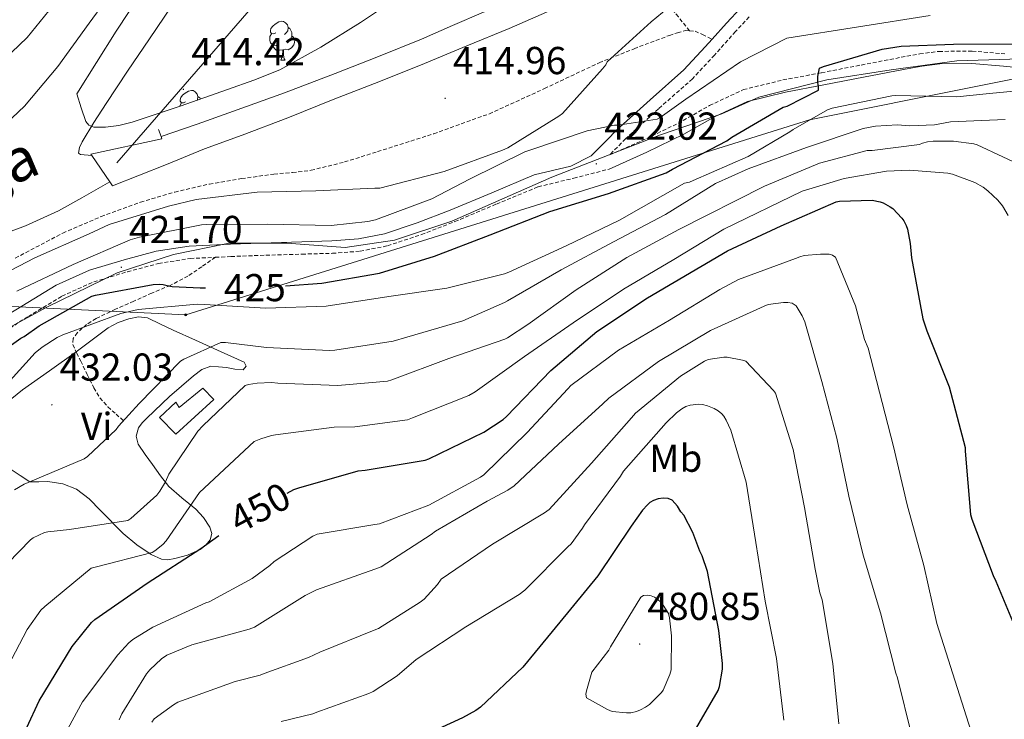
# Model space of a CAD drawing. Units: metres. Extents: x 579359 to 583849, y 4721552 to 4724575.
# Drawn here: x 580514 to 580767, y 4723737 to 4723917 of the extents above; entities that cross this region are included whole.
import ezdxf
from ezdxf.enums import TextEntityAlignment as Align

# ---------------------------------------------------------------- set-up
doc = ezdxf.new("R2010")
doc.units = ezdxf.units.M
doc.header["$MEASUREMENT"] = 0
doc.linetypes.add('TRAZOSX2', pattern=[1.5, 1, -0.5])
for name, color, linetype, lineweight in [('Carátula', 7, 'Continuous', 5), ('Level 11', 142, 'TRAZOSX2', 13), ('Level 13', 5, 'Continuous', 0), ('Level 15', 1, 'Continuous', 0), ('Level 16', 1, 'Continuous', 13), ('Level 21', 19, 'Continuous', 0), ('Level 32', 19, 'Continuous', 0), ('Level 35', 92, 'Continuous', 0), ('Level 36', 19, 'Continuous', 40), ('Level 37', 92, 'Continuous', 0), ('Level 39', 19, 'Continuous', 0), ('Level 4', 36, 'Continuous', 30), ('Level 41', 19, 'Continuous', 0), ('Level 43', 5, 'Continuous', 0), ('Level 5', 36, 'Continuous', 0), ('Level 51', 144, 'Continuous', 13), ('Level 52', 1, 'Continuous', 13), ('Level 7', 1, 'Continuous', 0)]:
    doc.layers.add(name, color=color, linetype=linetype, lineweight=lineweight)
doc.styles.add('Arial', font='ARIAL.TTF', dxfattribs={"height": 0.2})

# ---------------------------------------------------------------- blocks, each defined once
blk = doc.blocks.new('5PELE')
at = {"layer": 'Carátula', "linetype": 'Continuous', "lineweight": 5}
h = blk.add_hatch(color=9, dxfattribs=at)
edge = h.paths.add_edge_path()
edge.add_arc((0, 0), 2.85, 359.999, 719.999)
at = {"layer": 'Carátula', "color": 252, "linetype": 'Continuous', "lineweight": 5}
blk.add_circle((0, 0, 0), 2.85, dxfattribs=at)
blk = doc.blocks.new('5PATER')
at = {"layer": 'Carátula', "linetype": 'Continuous', "lineweight": 5}
h = blk.add_hatch(color=250, dxfattribs=at)
edge = h.paths.add_edge_path()
edge.add_ellipse((0, 0), major_axis=(-1.33, -1.34), ratio=0.999422, start_angle=0, end_angle=360)

msp = doc.modelspace()

# ---------------------------------------------------------------- linework, layer by layer
at = {"layer": 'Level 11', "color": 142, "linetype": 'Continuous', "lineweight": 13}
for points in [[(580540.25, 4723927.21, 409.75), (580532.15, 4723916.16, 409.75), (580524.12, 4723905, 409.75), (580515.57, 4723894.8, 409.75), (580510.78, 4723890.23, 409.75), (580505.43, 4723886.32, 409.75), (580495.19, 4723880.47, 409.75), (580484.76, 4723875.05, 409.75), (580474.33, 4723869.76, 409.75), (580463.83, 4723864.56, 409.75), (580454.69, 4723860.6, 409.75), (580445.27, 4723857.45, 409.75), (580439.42, 4723856.36, 409.75), (580430.35, 4723856.52, 409.75), (580421.4, 4723858.29, 409.75), (580407.82, 4723862.78, 409.75), (580401.31, 4723865.77, 409.75), (580395.04, 4723869.42, 409.75), (580382.41, 4723878.16, 409.75), (580370.91, 4723887.98, 409.75), (580360.34, 4723898.58, 409.75), (580349.79, 4723909.17, 409.75), (580340.57, 4723918.12, 409.75)], [(580532.84, 4723882.17, 411.48), (580529.95, 4723882.35, 411.48), (580529.46, 4723882.76, 411.48), (580529.7, 4723884.22, 411.48), (580530.39, 4723885.68, 411.48), (580533.41, 4723890.63, 411.48), (580536.54, 4723895.53, 411.48), (580542.08, 4723903.84, 411.48), (580547.68, 4723912.11, 411.48), (580553.42, 4723920.56, 411.48)], [(580506.97, 4723860.84, 411.48), (580515.79, 4723864.07, 411.48), (580524.31, 4723867.88, 411.48), (580530.27, 4723871.28, 411.48), (580537.49, 4723875.39, 411.48)]]:
    msp.add_polyline3d(points, dxfattribs=at)
at = {"layer": 'Level 13', "color": 5, "linetype": 'Continuous', "lineweight": 13}
for points in [[(580550.67, 4723886.99, 411.61), (580559.93, 4723890.22, 411.67), (580569.31, 4723893.48, 411.73), (580582.4, 4723898.25, 411.71), (580595.42, 4723903.21, 411.67), (580606.55, 4723907.56, 411.77), (580617.63, 4723912.04, 411.86), (580625.55, 4723915.53, 411.86), (580633.5, 4723918.95, 411.86), (580642.84, 4723922.57, 411.86), (580652.19, 4723926.19, 411.86), (580662.75, 4723930.35, 411.86), (580673.42, 4723934.55, 411.86)], [(580675.62, 4723928.6, 411.8), (580668.99, 4723926.28, 411.8), (580662.3, 4723923.95, 411.8), (580651.13, 4723919.53, 412.13), (580640.09, 4723914.79, 412.44), (580629.22, 4723910.27, 412.26), (580618.33, 4723905.77, 412.05), (580606.63, 4723901.1, 411.93), (580594.91, 4723896.49, 411.86), (580583.26, 4723891.83, 411.87), (580571.55, 4723887.34, 411.99), (580561.82, 4723883.82, 412.15), (580552.03, 4723879.79, 413.65)], [(580550.67, 4723886.99, 411.61), (580550.87, 4723886.38, 413.2), (580532.63, 4723882.48, 413.4)], [(580552.03, 4723879.79, 413.65), (580538.2, 4723874.35, 413.65)], [(580537.49, 4723875.39, 413.62), (580538.2, 4723874.35, 413.65)]]:
    msp.add_polyline3d(points, dxfattribs=at)
at = {"layer": 'Level 13', "color": 5, "linetype": 'Continuous', "lineweight": 13, "ltscale": 0.5}
msp.add_polyline3d([(580550.04, 4723888.81, 413.27), (580550.67, 4723886.99, 411.61)], dxfattribs=at)
at = {"layer": 'Level 15', "linetype": 'Continuous', "lineweight": 13}
msp.add_polyline3d([(580550.29, 4723814.78, 439.67), (580554.45, 4723818.75, 439.67), (580555.29, 4723817.41, 439.6), (580561.37, 4723822.34, 439.6), (580564.25, 4723819.46, 439.6), (580554.45, 4723810.56, 439.6), (580550.29, 4723814.78, 439.67)], dxfattribs=at)
at = {"layer": 'Level 16', "color": 1, "linetype": 'Continuous', "lineweight": 0}
msp.add_polyline3d([(580539.33, 4723880.24, 414.86), (580631.05, 4723985.9, 414.18)], dxfattribs=at)
at = {"layer": 'Level 16', "color": 1, "linetype": 'Continuous', "lineweight": 13}
for points in [[(580532.63, 4723882.48, 413.4), (580532.84, 4723882.17, 413.41)], [(580532.84, 4723882.17, 413.41), (580537.49, 4723875.39, 413.62)]]:
    msp.add_polyline3d(points, dxfattribs=at)
at = {"layer": 'Level 21', "color": 19, "linetype": 'TRAZOSX2', "lineweight": 0}
for points in [[(580686.47, 4723914.16, 415.4), (580683.6, 4723917.74, 415.61), (580680.73, 4723921.32, 415.83), (580678.35, 4723925.97, 415.49), (580676.76, 4723931.05, 415), (580675.13, 4723935.79, 414.97), (580673.5, 4723940.52, 415), (580669.53, 4723952.01, 415.22), (580665.56, 4723963.5, 415.38), (580663.42, 4723969.46, 415.35), (580661.21, 4723975.4, 415.32), (580657.57, 4723984.3, 415.33), (580654.3, 4723993.32, 415.38), (580653.34, 4723996.78, 415.41), (580652.38, 4724000.23, 415.44)], [(580701.84, 4723917.73, 415.12), (580698.3, 4723913.99, 415.12), (580692.88, 4723907.92, 415.63), (580687.24, 4723901.83, 416.72), (580678.46, 4723894.09, 418.59), (580670.01, 4723886.45, 420.63), (580666.01, 4723882.31, 422.49), (580674.14, 4723885.86, 422.44), (580683.54, 4723890.41, 422.36), (580691.61, 4723894.96, 422.86), (580700.34, 4723899.05, 423.57), (580710.47, 4723901.54, 423.99), (580720.39, 4723903.39, 424.4), (580730.61, 4723905.38, 424.84), (580740.88, 4723907.36, 425.24), (580745.63, 4723908.23, 425.28), (580750.59, 4723908.88, 425.24), (580759.12, 4723908.94, 425.15), (580767.49, 4723908.23, 425.11)], [(580513.21, 4723855.76, 415.24), (580525.4, 4723862.19, 415.19), (580535.27, 4723866.43, 414.98), (580545.37, 4723870.12, 414.74), (580554.17, 4723872.75, 414.74), (580563.1, 4723874.8, 414.74), (580571.37, 4723876.18, 414.6), (580579.67, 4723877.36, 414.48), (580584.45, 4723877.77, 414.48), (580589.21, 4723878.32, 414.48), (580597.82, 4723880.46, 414.5), (580606.3, 4723883.12, 414.55), (580620.76, 4723887.73, 414.71), (580635.03, 4723892.84, 414.87), (580649.19, 4723899.32, 415.03), (580663.26, 4723905.96, 415.19), (580672.23, 4723909.57, 415.23), (580681.31, 4723913, 415.25), (580683.37, 4723913.68, 415.27), (580685.47, 4723914.22, 415.32), (580686.47, 4723914.16, 415.4)], [(580686.47, 4723914.16, 415.4), (580687.9, 4723914.09, 415.51), (580689.79, 4723913.19, 415.51), (580692.27, 4723912, 415.51)], [(580564.62, 4723855.97, 422.02), (580568.63, 4723856.17, 421.98), (580579.1, 4723856.56, 421.91), (580586.91, 4723856.78, 421.91), (580594.71, 4723857, 421.91), (580601.83, 4723857.54, 421.91), (580608.86, 4723858.92, 421.91), (580617.6, 4723861.82, 422), (580626.14, 4723865.13, 422.16), (580636.85, 4723869.64, 422.47), (580647.58, 4723874.09, 422.68), (580656.72, 4723876.29, 422.63), (580665.82, 4723878.63, 422.55)], [(580418.08, 4723810.06, 423.22), (580418.71, 4723809.97, 423.19), (580426.24, 4723809.48, 422.83), (580433.75, 4723809, 422.48), (580440.99, 4723808.45, 421.78), (580448.22, 4723807.92, 421.27), (580452.7, 4723808.12, 421.27), (580457.18, 4723808.88, 421.27), (580461.05, 4723809.72, 421.27), (580464.79, 4723810.99, 421.27), (580470.52, 4723813.66, 421.4), (580476.06, 4723816.62, 421.59), (580483.25, 4723820.71, 421.73), (580490.39, 4723824.88, 421.78), (580499.17, 4723830.15, 421.53), (580507.93, 4723835.44, 421.2), (580516.56, 4723840.72, 421.17), (580525.21, 4723846, 421.33), (580533.38, 4723849.67, 422.07), (580542.04, 4723852.27, 422.68), (580550.05, 4723854.41, 422.4), (580558.17, 4723855.66, 422.1), (580564.62, 4723855.97, 422.02)], [(580564.62, 4723855.97, 422.02), (580561.11, 4723853.55, 422.75), (580557.59, 4723851.14, 423.47), (580553.05, 4723848.76, 424.55), (580548.31, 4723846.78, 425.78), (580543.64, 4723844.7, 427), (580538.97, 4723842.62, 428.21), (580533.96, 4723840.27, 429.18), (580531.55, 4723838.72, 429.59), (580529.17, 4723836.61, 430.07), (580528.04, 4723835.09, 430.42), (580527.96, 4723833.54, 430.77), (580528.97, 4723831.42, 431.15), (580530.01, 4723829.31, 431.54), (580531.7, 4723825.88, 432.27), (580533.4, 4723822.46, 433.01), (580534.95, 4723819.83, 433.59), (580536.98, 4723817.54, 434.1), (580539.09, 4723815.68, 434.48), (580541.21, 4723813.82, 434.87)]]:
    msp.add_polyline3d(points, dxfattribs=at)
at = {"layer": 'Level 21', "color": 19, "linetype": 'Continuous', "lineweight": 0}
for points in [[(580699.69, 4723920.08, 415.12), (580695.96, 4723916.14, 415.12), (580692.27, 4723912, 415.51)], [(580692.27, 4723912, 415.51), (580690.53, 4723910.06, 415.63), (580685.02, 4723904.1, 416.72), (580676.35, 4723896.46, 418.59), (580667.8, 4723888.74, 420.63), (580665.21, 4723886.09, 421.33), (580661.16, 4723882.07, 422.66), (580655.95, 4723879.37, 422.63), (580646.59, 4723877.12, 422.68), (580635.63, 4723872.57, 422.47), (580624.95, 4723868.08, 422.16), (580616.52, 4723864.81, 422), (580608.05, 4723862, 421.91), (580601.4, 4723860.69, 421.91), (580594.55, 4723860.18, 421.91), (580586.81, 4723859.95, 421.91), (580578.99, 4723859.73, 421.91), (580568.5, 4723859.34, 421.98), (580557.85, 4723858.83, 422.1), (580549.39, 4723857.53, 422.4), (580541.17, 4723855.33, 422.68), (580532.27, 4723852.66, 422.07), (580523.73, 4723848.81, 421.33), (580514.91, 4723843.43, 421.17), (580506.28, 4723838.15, 421.2)], [(580665.82, 4723878.63, 422.55), (580675.49, 4723882.98, 422.44), (580685.02, 4723887.59, 422.36), (580693.07, 4723892.13, 422.86), (580701.4, 4723896.04, 423.57), (580711.14, 4723898.43, 423.99), (580720.99, 4723900.26, 424.4), (580731.22, 4723902.26, 424.84), (580741.47, 4723904.23, 425.24), (580746.13, 4723905.09, 425.28), (580750.81, 4723905.7, 425.24), (580759, 4723905.76, 425.15), (580767.19, 4723905.06, 425.11), (580778.95, 4723903.88, 425.82)]]:
    msp.add_polyline3d(points, dxfattribs=at)
at = {"layer": 'Level 32', "color": 6, "linetype": 'Continuous', "lineweight": 0, "ltscale": 0.5}
msp.add_polyline3d([(580244.06, 4723912.6, 430.12), (580268.26, 4723899.02, 429.11), (580344.28, 4723851.36, 427.64), (580557, 4723841.18, 431.76), (580717.3, 4723891.28, 429.96), (580846.8, 4723917.23, 430.15), (580986.66, 4723878, 430.76), (581119.81, 4723843.6, 430.04), (581368.74, 4723779.05, 430.33), (581499.28, 4723782.65, 453.47), (581624.18, 4723789.29, 455.49), (581817.26, 4723798.95, 457.16), (581975.71, 4723863.52, 456.14), (582134.81, 4723926.77, 453.78), (582281.73, 4723983.98, 449.52), (582382.49, 4724025.03, 448.49)], dxfattribs=at)
at = {"layer": 'Level 35', "color": 92, "linetype": 'Continuous', "lineweight": 0, "ltscale": 0.5}
msp.add_polyline3d([(580611.95, 4723923.11, 415.77), (580601.95, 4723916.27, 415.51), (580591.74, 4723909.96, 415.19), (580581.21, 4723904.17, 414.87), (580574.55, 4723901.45, 414.74), (580567.77, 4723899.05, 414.61), (580555.57, 4723894.78, 413.83), (580543.26, 4723890.67, 413.2), (580539.83, 4723889.84, 413.2), (580536.35, 4723889.39, 413.2), (580533.42, 4723889.44, 413.21), (580532.13, 4723889.91, 413.21), (580531.35, 4723890.86, 413.2), (580530.17, 4723894.41, 413.15), (580528.99, 4723897.96, 413.08), (580534.04, 4723906.03, 413.04), (580539.1, 4723914.09, 413.01), (580542.49, 4723919.16, 413.01)], dxfattribs=at)
at = {"layer": 'Level 36', "color": 92, "linetype": 'Continuous', "lineweight": 0}
for points in [[(580580.13, 4723913.66, 0.01), (580579.6, 4723913.39, 0.01), (580579.07, 4723913.45, 0.01), (580578.81, 4723913.82, 0.01), (580578.75, 4723914.24, 0.01), (580578.91, 4723914.76, 0.01), (580579.39, 4723915.36, 0.01), (580580.03, 4723915.89, 0.01), (580580.93, 4723916.47, 0.01), (580581.67, 4723916.63, 0.01), (580582.1, 4723916.58, 0.01), (580582.63, 4723916.26, 0.01), (580583.16, 4723915.68, 0.01), (580583.32, 4723915.04, 0.01), (580583.21, 4723914.19, 0.01), (580582.78, 4723913.66, 0.01), (580582.36, 4723913.23, 0.01)], [(580583.32, 4723915.04, 0.01), (580583.79, 4723914.72, 0.01), (580584.11, 4723914.08, 0.01), (580584.27, 4723913.76, 0.01), (580584.27, 4723913.18, 0.01), (580584.27, 4723912.76, 0.01), (580583.9, 4723912.07, 0.01), (580583.48, 4723911.59, 0.01), (580583, 4723911.17, 0.01)], [(580580.72, 4723910.58, 0.01), (580580.29, 4723910.42, 0.01), (580579.71, 4723910.48, 0.01), (580579.23, 4723910.69, 0.01), (580578.81, 4723911.11, 0.01), (580578.59, 4723911.7, 0.01), (580578.59, 4723912.12, 0.01), (580578.65, 4723912.7, 0.01), (580579.07, 4723913.39, 0.01)], [(580584.27, 4723912.76, 0.01), (580584.72, 4723912.51, 0.01), (580585.07, 4723911.89, 0.01), (580584.96, 4723911.17, 0.01), (580584.75, 4723910.53, 0.01), (580584.16, 4723909.79, 0.01), (580583.37, 4723909.31, 0.01), (580582.52, 4723909.41, 0.01), (580582.09, 4723909.28, 0.01)], [(580581.98, 4723909.28, 0.01), (580581.09, 4723909.2, 0.01), (580580.24, 4723909.2, 0.01), (580579.82, 4723909.63, 0.01), (580579.5, 4723910.1, 0.01), (580579.5, 4723910.42, 0.01)], [(580581.43, 4723906.6, 0.01), (580581.87, 4723907.76, 0.01), (580581.98, 4723909.28, 0.01), (580582.09, 4723909.28, 0.01), (580582.12, 4723908.7, 0.01), (580582.16, 4723908.01, 0.01), (580582.23, 4723907.4, 0.01), (580582.34, 4723907, 0.01), (580582.56, 4723906.6, 0.01)], [(580581.43, 4723906.6, 0.01), (580582.56, 4723906.6, 0.01)], [(580556.95, 4723895.89, 0.01), (580556.41, 4723895.62, 0.01), (580555.89, 4723895.68, 0.01), (580555.62, 4723896.05, 0.01), (580555.57, 4723896.47, 0.01), (580555.73, 4723896.99, 0.01), (580556.21, 4723897.59, 0.01), (580556.84, 4723898.12, 0.01), (580557.74, 4723898.7, 0.01), (580558.49, 4723898.86, 0.01), (580558.91, 4723898.81, 0.01), (580559.44, 4723898.49, 0.01), (580559.97, 4723897.91, 0.01), (580560.13, 4723897.27, 0.01), (580560.02, 4723896.42, 0.01), (580559.93, 4723896.3, 0.01)], [(580560.13, 4723897.27, 0.01), (580560.61, 4723896.95, 0.01), (580560.78, 4723896.6, 0.01)], [(580555.44, 4723894.74, 0.01), (580555.46, 4723894.93, 0.01), (580555.89, 4723895.62, 0.01)], [(580528.84, 4723831.7, 431.1), (580532.98, 4723834.76, 431.61), (580537.11, 4723837.82, 432.11), (580539.65, 4723839.19, 432.16), (580542.42, 4723840.13, 432.18), (580544.85, 4723840.68, 432.44), (580547.22, 4723840.38, 432.82), (580550.49, 4723838.82, 433.56), (580553.75, 4723837.25, 434.29), (580559.48, 4723834.69, 435.29), (580565.21, 4723832.13, 436.27), (580568.64, 4723830.6, 437.14), (580572.05, 4723829.06, 437.94), (580572.57, 4723828.03, 438), (580571.8, 4723827.07, 438), (580569.63, 4723827.22, 437.56), (580567.45, 4723827.65, 437.04), (580565.46, 4723827.87, 436.78), (580563.48, 4723827.97, 436.59), (580561.13, 4723827.14, 436.45), (580559, 4723825.54, 436.34), (580552.82, 4723820.24, 436.09), (580546.97, 4723814.66, 435.89), (580545.84, 4723813.46, 435.87), (580544.85, 4723812.16, 435.89), (580544.24, 4723810.05, 436.11), (580544.79, 4723807.94, 436.53), (580546.61, 4723805.27, 437.27), (580548.44, 4723802.75, 438.39), (580550.53, 4723799.84, 440.2), (580552.66, 4723797.06, 442.03), (580556.01, 4723794.15, 444.39), (580559.64, 4723791.3, 446.51)], [(580508.51, 4723816.7, 432.32), (580515.09, 4723821.89, 431.99), (580521.97, 4723826.79, 431.54), (580528.84, 4723831.7, 431.1)], [(580559.64, 4723791.3, 446.51), (580561.55, 4723789.11, 447.41), (580563.22, 4723786.62, 448.18), (580563.68, 4723785.03, 448.68), (580563.29, 4723783.42, 449.14), (580562.19, 4723782.02, 449.17), (580560.73, 4723780.93, 448.88), (580557.5, 4723779.47, 448.41), (580554.2, 4723778.56, 447.92), (580552.45, 4723778.27, 447.66), (580550.81, 4723778.43, 447.35), (580548.11, 4723779.65, 446.18), (580544.44, 4723782.13, 443.47), (580540.89, 4723785.02, 441.2), (580535.14, 4723790.92, 438.87), (580532.23, 4723793.92, 437.79), (580528.98, 4723796.42, 436.79), (580525.42, 4723797.73, 435.9), (580521.56, 4723798.34, 435.12), (580519.24, 4723798.28, 434.82), (580516.95, 4723798.27, 434.55), (580514.43, 4723799.92, 434.03), (580511.89, 4723801.6, 433.52)]]:
    msp.add_polyline3d(points, dxfattribs=at)
at = {"layer": 'Level 39', "color": 19, "linetype": 'Continuous', "lineweight": 0, "ltscale": 0.5}
for points in [[(580774.24, 4723907.04, 425.87), (580755.19, 4723906.45, 425.19), (580738.3, 4723904.12, 425.12), (580721.78, 4723901.59, 424.45), (580704.3, 4723897.13, 423.7), (580694.78, 4723892.85, 423.03), (580679.04, 4723887.42, 422.4), (580651.07, 4723876.53, 422.66), (580625.43, 4723865.27, 422.15), (580610.67, 4723860.41, 421.93)], [(580610.67, 4723860.41, 421.93), (580597.97, 4723858.45, 421.91), (580582.99, 4723859.59, 421.91), (580568.17, 4723859.59, 421.88), (580553.85, 4723856.65, 422.25), (580539.36, 4723851.94, 422.24), (580521.28, 4723843.15, 421.64), (580503.21, 4723833.38, 421.37)]]:
    msp.add_polyline3d(points, dxfattribs=at)
at = {"layer": 'Level 4', "color": 36, "linetype": 'Continuous', "lineweight": 30}
for points in [[(580697.33, 4723886.8, 425.01), (580710.57, 4723894.52, 425.01), (580711.53, 4723894.84, 425.01), (580719.63, 4723898.9, 425.01), (580719.63, 4723899.83, 425.01), (580719.47, 4723900.88, 425.01), (580719.44, 4723902.45, 425.01), (580719.89, 4723904.6, 425.01), (580720.94, 4723905.01, 425.01), (580735.95, 4723909.46, 425.01), (580740.88, 4723910.26, 425.01), (580754.32, 4723910.77, 425.01), (580770.25, 4723910.8, 425.01), (580785.49, 4723910.39, 425.01), (580801.42, 4723910.52, 425.01), (580802.38, 4723910.64, 425.01), (580817.81, 4723913.46, 425.01), (580822.48, 4723914.93, 425.01), (580827.44, 4723917.43, 425.01)], [(580582.66, 4723848.66, 425.01), (580591.98, 4723849.34, 425.01), (580606.83, 4723851.93, 425.01), (580620.91, 4723856.25, 425.01), (580635.25, 4723861.78, 425.01), (580650.54, 4723867.77, 425.01), (580665.65, 4723872.4, 425.01), (580680.49, 4723877.65, 425.01), (580682.13, 4723878.58, 425.01), (580696.05, 4723885.91, 425.01), (580697.33, 4723886.8, 425.01)], [(580583.06, 4723795.38, 450.01), (580584.75, 4723796.28, 450.01), (580586.09, 4723796.76, 450.01), (580601.36, 4723801.08, 450.01), (580603.09, 4723801.3, 450.01), (580618.57, 4723803.83, 450.01), (580619.44, 4723804.21, 450.01), (580633.61, 4723811.06, 450.01), (580638.57, 4723814.33, 450.01), (580639.44, 4723815.09, 450.01), (580650.8, 4723826.9, 450.01), (580662.61, 4723836.92, 450.01), (580675.66, 4723845.56, 450.01), (580696.27, 4723857.65, 450.01), (580710.06, 4723864.02, 450.01), (580724.17, 4723870.26, 450.01), (580725.01, 4723870.39, 450.01), (580733.42, 4723870.64, 450.01), (580735.47, 4723870.23, 450.01), (580736.27, 4723869.94, 450.01), (580738.06, 4723868.98, 450.01), (580738.7, 4723868.47, 450.01), (580741.04, 4723866.04, 450.01), (580741.52, 4723865.33, 450.01), (580742.13, 4723864.12, 450.01), (580742.45, 4723863.19, 450.01), (580743.21, 4723859.51, 450.01), (580743.5, 4723855.8, 450.01), (580746.45, 4723840.12, 450.01), (580747.44, 4723837.04, 450.01), (580753.23, 4723822.71, 450.01), (580757.32, 4723807.09, 450.01), (580757.32, 4723806.2, 450.01)], [(580508.21, 4723830.68, 425.01), (580514.67, 4723835.22, 425.01), (580515.47, 4723835.64, 425.01), (580519.37, 4723838.33, 425.01), (580532.91, 4723846.01, 425.01), (580533.81, 4723846.23, 425.01), (580548.62, 4723849.02, 425.01), (580550.22, 4723849.11, 425.01), (580551.18, 4723849.02, 425.01), (580552.21, 4723848.7, 425.01), (580553.49, 4723848.47, 425.01), (580560.72, 4723848.12, 425.01), (580562.07, 4723848.12, 425.01)], [(580757.32, 4723806.2, 450.01), (580758.7, 4723789.88, 450.01), (580758.99, 4723788.72, 450.01), (580764.46, 4723774.2, 450.01), (580765.23, 4723772.76, 450.01), (580771.15, 4723758.36, 450.01)], [(580686.83, 4723732.56, 475.01), (580693.87, 4723744.7, 475.01), (580694.18, 4723745.71, 475.01), (580694.92, 4723750.11, 475.01), (580694.94, 4723751.63, 475.01), (580693.98, 4723760.08, 475.01), (580691.11, 4723775.22, 475.01), (580689.75, 4723779.23, 475.01), (580689.13, 4723780.43, 475.01), (580687.33, 4723785.3, 475.01), (580684.98, 4723789.74, 475.01), (580684.25, 4723790.61, 475.01), (580683.35, 4723792, 475.01), (580682.02, 4723793.58, 475.01), (580680.96, 4723794, 475.01), (580679.69, 4723794.07, 475.01), (580678.44, 4723793.93, 475.01), (580677.18, 4723793.48, 475.01), (580676.31, 4723792.94, 475.01), (580675.64, 4723792.4, 475.01), (580674.39, 4723791.01, 475.01), (580671.48, 4723786.86, 475.01), (580662.94, 4723774.09, 475.01), (580653.18, 4723762.24, 475.01), (580643.63, 4723750.65, 475.01), (580632.73, 4723740.36, 475.01), (580631.57, 4723739.52, 475.01), (580628.15, 4723737.66, 475.01), (580614.51, 4723731.41, 475.01)], [(580513.01, 4723728.28, 450.01), (580519.31, 4723742.04, 450.01), (580527.79, 4723755.99, 450.01), (580532.81, 4723762.1, 450.01), (580533.68, 4723762.87, 450.01), (580547.12, 4723772.28, 450.01), (580560.85, 4723781.11, 450.01), (580565.55, 4723784.51, 450.01)]]:
    msp.add_polyline3d(points, dxfattribs=at)
at = {"layer": 'Level 5', "color": 36, "linetype": 'Continuous', "lineweight": 0}
for points in [[(580349.19, 4723919.98, 415.01), (580361.15, 4723910.44, 415.01), (580372.51, 4723900.36, 415.01), (580383.58, 4723888.72, 415.01), (580393.22, 4723877.03, 415.01), (580394.08, 4723876.39, 415.01), (580395.62, 4723875.63, 415.01), (580410.34, 4723869.96, 415.01), (580425.89, 4723866.06, 415.01), (580428.32, 4723865.77, 415.01), (580433.06, 4723865.87, 415.01), (580438.75, 4723866.73, 415.01), (580445.95, 4723868.78, 415.01), (580448.77, 4723869.99, 415.01), (580462.72, 4723877.74, 415.01), (580476.22, 4723884.49, 415.01), (580490.14, 4723890.79, 415.01), (580498.72, 4723896.26, 415.01), (580504.22, 4723900.94, 415.01), (580516.26, 4723912.49, 415.01), (580526.27, 4723924.84, 415.01)], [(580688.29, 4723926.18, 415.01), (580676.64, 4723916.45, 415.01), (580665.31, 4723906.21, 415.01), (580664.96, 4723905.45, 415.01), (580664.09, 4723904.36, 415.01), (580653.82, 4723892.9, 415.01), (580652.93, 4723892.2, 415.01), (580639.81, 4723884.07, 415.01), (580638.4, 4723883.53, 415.01), (580623.45, 4723878.05, 415.01), (580606.85, 4723873.77, 415.01), (580605.57, 4723873.7, 415.01), (580590.4, 4723873.03, 415.01), (580575.33, 4723872.71, 415.01), (580559.71, 4723870.86, 415.01), (580552.57, 4723869.1, 415.01), (580537.37, 4723864.36, 415.01), (580532.22, 4723862.02, 415.01), (580518.21, 4723855.82, 415.01), (580503.71, 4723848.3, 415.01)], [(580513.61, 4723847.29, 420.01), (580528.11, 4723854.1, 420.01), (580542.73, 4723860.44, 420.01), (580545.13, 4723861.14, 420.01), (580561.1, 4723864.34, 420.01), (580562.32, 4723864.41, 420.01), (580578.03, 4723864.47, 420.01), (580594.41, 4723864.15, 420.01), (580603.82, 4723865.14, 420.01), (580605.77, 4723865.62, 420.01), (580620.24, 4723871, 420.01), (580629.97, 4723876.05, 420.01), (580644.11, 4723883.06, 420.01), (580645.17, 4723883.41, 420.01), (580660.14, 4723888.47, 420.01), (580667.21, 4723889.91, 420.01), (580668.11, 4723889.91, 420.01), (580678.13, 4723891.48, 420.01), (580678.96, 4723891.92, 420.01), (580685.55, 4723896.63, 420.01), (580699.57, 4723906.2, 420.01), (580711.5, 4723912.24, 420.01), (580748.27, 4723918.13, 420.01)], [(580507.79, 4723819.86, 430.01), (580518.32, 4723831.42, 430.01), (580520.11, 4723832.92, 430.01), (580523.95, 4723835.38, 430.01), (580525.39, 4723836.06, 430.01), (580540.3, 4723841.5, 430.01), (580544.75, 4723842.52, 430.01), (580559.98, 4723843.96, 430.01), (580561.81, 4723843.83, 430.01), (580577.61, 4723842.9, 430.01), (580593.07, 4723843.45, 430.01), (580609.17, 4723845.91, 430.01), (580624.11, 4723848.02, 430.01), (580638.93, 4723851.7, 430.01), (580640.05, 4723852.18, 430.01), (580654.73, 4723858.9, 430.01), (580668.49, 4723865.49, 430.01), (580685.2, 4723875, 430.01), (580686.48, 4723875.32, 430.01), (580687.44, 4723875.73, 430.01), (580701.55, 4723881.84, 430.01), (580712.24, 4723888.18, 430.01), (580713.1, 4723888.85, 430.01), (580721.97, 4723893.84, 430.01), (580723.15, 4723894.26, 430.01), (580738.48, 4723897.49, 430.01), (580739.44, 4723897.56, 430.01), (580755.15, 4723897.17, 430.01), (580763.53, 4723898.04, 430.01), (580778.77, 4723899.48, 430.01)], [(580512.97, 4723796.23, 435.01), (580515.5, 4723797.7, 435.01), (580516.55, 4723798.15, 435.01), (580530.92, 4723804.23, 435.01), (580531.75, 4723804.81, 435.01), (580539.11, 4723811.72, 435.01), (580539.72, 4723812.58, 435.01), (580545, 4723818.41, 435.01), (580555.66, 4723829.26, 435.01), (580556.55, 4723829.83, 435.01), (580566.03, 4723834.12, 435.01), (580567.21, 4723834.12, 435.01), (580577.77, 4723832.78, 435.01), (580593.93, 4723832.01, 435.01), (580595.34, 4723832.14, 435.01), (580610.35, 4723834.44, 435.01), (580613.83, 4723835.43, 435.01), (580628.23, 4723839.69, 435.01), (580638.92, 4723844.33, 435.01), (580639.69, 4723844.81, 435.01), (580653.45, 4723852.71, 435.01), (580666.92, 4723859.94, 435.01), (580680.3, 4723866.98, 435.01), (580693.19, 4723874.95, 435.01), (580701.51, 4723878.69, 435.01), (580716.55, 4723884.17, 435.01), (580731.11, 4723889.09, 435.01), (580734.28, 4723889.67, 435.01), (580739.91, 4723889.99, 435.01), (580743.05, 4723889.73, 435.01), (580749.39, 4723890.05, 435.01), (580753.55, 4723890.82, 435.01), (580767.59, 4723891.4, 435.01)], [(580508.27, 4723774.42, 440.01), (580517.11, 4723783.36, 440.01), (580517.84, 4723783.85, 440.01), (580520.72, 4723785.22, 440.01), (580521.54, 4723785.42, 440.01), (580527.18, 4723786.07, 440.01), (580542.16, 4723788.38, 440.01), (580542.91, 4723788.89, 440.01), (580549.56, 4723794.85, 440.01), (580550.36, 4723795.87, 440.01), (580551.8, 4723798.27, 440.01), (580552.65, 4723800.22, 440.01), (580560.13, 4723811.29, 440.01), (580561.37, 4723812.65, 440.01), (580572.27, 4723823.05, 440.01), (580573.15, 4723823.32, 440.01), (580575.4, 4723823.67, 440.01), (580579.09, 4723823.78, 440.01), (580580.69, 4723823.63, 440.01), (580596.06, 4723823.03, 440.01), (580608.84, 4723824.15, 440.01), (580609.93, 4723824.46, 440.01), (580624.59, 4723830, 440.01), (580638.97, 4723834.9, 440.01), (580639.72, 4723835.27, 440.01), (580644.9, 4723838.7, 440.01), (580657.37, 4723847.61, 440.01), (580670.33, 4723855.9, 440.01), (580683.69, 4723863.11, 440.01), (580705.7, 4723874.23, 440.01), (580719.85, 4723880.16, 440.01), (580732.08, 4723883.44, 440.01), (580733.45, 4723883.44, 440.01), (580745.53, 4723884.92, 440.01), (580746.35, 4723885.27, 440.01), (580747.61, 4723885.61, 440.01), (580749.09, 4723885.8, 440.01), (580754.28, 4723885.8, 440.01), (580759.54, 4723885.12, 440.01), (580760.35, 4723884.86, 440.01), (580773.6, 4723878.74, 440.01)], [(580509.2, 4723747.03, 445.01), (580516.28, 4723760.3, 445.01), (580519.81, 4723765.31, 445.01), (580520.77, 4723766.25, 445.01), (580532.69, 4723776.09, 445.01), (580533.75, 4723776.39, 445.01), (580548.35, 4723780.16, 445.01), (580549.08, 4723780.57, 445.01), (580551.16, 4723782.18, 445.01), (580552.02, 4723783.15, 445.01), (580560.52, 4723795.53, 445.01), (580574.6, 4723808.61, 445.01), (580576.29, 4723809.37, 445.01), (580579.02, 4723810.21, 445.01), (580580.04, 4723810.34, 445.01), (580595.16, 4723812.34, 445.01), (580600.48, 4723812.39, 445.01), (580614.03, 4723814.2, 445.01), (580615.25, 4723814.69, 445.01), (580629.77, 4723820.44, 445.01), (580631.36, 4723821.44, 445.01), (580644.08, 4723830.51, 445.01), (580656.53, 4723839.15, 445.01), (580669.49, 4723847.76, 445.01), (580682.45, 4723855.43, 445.01), (580695.31, 4723863.19, 445.01), (580715.42, 4723873, 445.01), (580726.18, 4723876.24, 445.01), (580737.05, 4723878.12, 445.01), (580742.97, 4723878.39, 445.01), (580752.84, 4723877.63, 445.01), (580754.05, 4723877.33, 445.01), (580759.76, 4723875.16, 445.01), (580761.92, 4723873.98, 445.01), (580763.16, 4723873.08, 445.01), (580765.68, 4723870.65, 445.01), (580766.86, 4723869.18, 445.01), (580768.36, 4723866.73, 445.01)], [(580760.59, 4723728.71, 455.01), (580750.03, 4723761.9, 455.01), (580746.67, 4723776.78, 455.01), (580742.43, 4723792.41, 455.01), (580738.87, 4723807.34, 455.01), (580732.34, 4723832.59, 455.01), (580731.42, 4723834.85, 455.01), (580729.09, 4723843.52, 455.01), (580724.01, 4723856.03, 455.01), (580723.29, 4723856.42, 455.01), (580723.2, 4723856.53, 455.01), (580722.36, 4723856.74, 455.01), (580721.24, 4723856.76, 455.01), (580720.16, 4723856.76, 455.01), (580715.94, 4723856.4, 455.01), (580714.78, 4723856.1, 455.01), (580713.74, 4723855.68, 455.01), (580699.04, 4723850.23, 455.01), (580694.24, 4723847.72, 455.01), (580681.36, 4723839.84, 455.01), (580668.26, 4723832.1, 455.01), (580655.97, 4723823.04, 455.01), (580655.17, 4723822.2, 455.01), (580644.78, 4723810.95, 455.01), (580633.64, 4723800.04, 455.01), (580632.77, 4723799.51, 455.01), (580619.48, 4723792.28, 455.01), (580606.8, 4723787.48, 455.01), (580605.6, 4723787.34, 455.01), (580590.76, 4723784.83, 455.01), (580589.67, 4723784.29, 455.01), (580579.73, 4723777.77, 455.01), (580578.66, 4723776.77, 455.01), (580574.08, 4723773.46, 455.01), (580563.02, 4723767.48, 455.01), (580562.17, 4723767.17, 455.01), (580548.52, 4723760.91, 455.01), (580543.43, 4723757.75, 455.01), (580542.4, 4723756.88, 455.01), (580539.6, 4723753.82, 455.01), (580530.5, 4723741.73, 455.01), (580530.06, 4723740.94, 455.01), (580522.68, 4723727.33, 455.01)], [(580743.62, 4723733, 460.01), (580739.93, 4723747.88, 460.01), (580739.53, 4723749.1, 460.01), (580735.54, 4723764.6, 460.01), (580731.07, 4723779.48, 460.01), (580727.4, 4723794.56, 460.01), (580724.31, 4723809.5, 460.01), (580720.47, 4723824.07, 460.01), (580716.12, 4723839.4, 460.01), (580715.45, 4723840.94, 460.01), (580713.9, 4723843.48, 460.01), (580712.86, 4723844.17, 460.01), (580711.73, 4723844.32, 460.01), (580710.59, 4723844.32, 460.01), (580706.72, 4723843.84, 460.01), (580705.64, 4723843.4, 460.01), (580691.84, 4723837.18, 460.01), (580678.52, 4723829.19, 460.01), (580665.7, 4723819.81, 460.01), (580664.17, 4723818.36, 460.01), (580652.8, 4723808, 460.01), (580641.41, 4723797.29, 460.01), (580639.76, 4723796.1, 460.01), (580634.48, 4723793.32, 460.01), (580621.23, 4723785.64, 460.01), (580620.04, 4723784.74, 460.01), (580607.23, 4723776.42, 460.01), (580605.61, 4723775.87, 460.01), (580590.57, 4723770.52, 460.01), (580587.71, 4723769.07, 460.01), (580574.69, 4723760.93, 460.01), (580573.28, 4723760.41, 460.01), (580558.6, 4723756.42, 460.01), (580552.16, 4723753.76, 460.01), (580550.8, 4723752.8, 460.01), (580547.76, 4723749.96, 460.01), (580546.91, 4723748.92, 460.01), (580540.62, 4723738.67, 460.01), (580539.92, 4723737.1, 460.01)], [(580724.88, 4723736.08, 465.01), (580723.32, 4723751.62, 465.01), (580720.55, 4723767.97, 465.01), (580719.95, 4723769.75, 465.01), (580718.8, 4723775.87, 465.01), (580716, 4723791.7, 465.01), (580713.12, 4723806.56, 465.01), (580708.56, 4723821.04, 465.01), (580708.06, 4723821.73, 465.01), (580700.94, 4723829.25, 465.01), (580700.05, 4723829.54, 465.01), (580696.17, 4723830.28, 465.01), (580695.29, 4723830.28, 465.01), (580691.24, 4723829.69, 465.01), (580690.28, 4723829.25, 465.01), (580684.16, 4723825.43, 465.01), (580672.6, 4723815.96, 465.01), (580671.56, 4723814.76, 465.01), (580661.24, 4723803.08, 465.01), (580650.44, 4723791.19, 465.01), (580649.2, 4723790.28, 465.01), (580635.87, 4723782.26, 465.01), (580622.69, 4723773.26, 465.01), (580621.69, 4723771.86, 465.01), (580618.25, 4723768.12, 465.01), (580617.29, 4723767.32, 465.01), (580606.55, 4723760.56, 465.01), (580605.39, 4723760.16, 465.01), (580591.49, 4723754.48, 465.01), (580588.58, 4723753.18, 465.01), (580577.13, 4723748.99, 465.01), (580576.12, 4723748.59, 465.01), (580569.73, 4723746.95, 465.01), (580555.01, 4723741.63, 465.01), (580553.86, 4723741.01, 465.01), (580548.87, 4723737.4, 465.01), (580548.3, 4723736.55, 465.01)], [(580710.7, 4723737.06, 470.01), (580708.83, 4723752.91, 470.01), (580705.88, 4723767.65, 470.01), (580703.52, 4723782.71, 470.01), (580701, 4723798.23, 470.01), (580697.09, 4723811.56, 470.01), (580695.92, 4723814.16, 470.01), (580695.28, 4723815.15, 470.01), (580694.76, 4723815.76, 470.01), (580693.85, 4723816.56, 470.01), (580692.83, 4723817.16, 470.01), (580691.12, 4723817.84, 470.01), (580689.84, 4723818.15, 470.01), (580688.85, 4723818.21, 470.01), (580686.6, 4723818, 470.01), (580685.53, 4723817.61, 470.01), (580684.52, 4723817.04, 470.01), (580683.12, 4723816, 470.01), (580680.44, 4723813.44, 470.01), (580669.54, 4723801.03, 470.01), (580668.74, 4723799.76, 470.01), (580659.45, 4723787.19, 470.01), (580658.99, 4723786.36, 470.01), (580656.04, 4723782.37, 470.01), (580655.23, 4723781.55, 470.01), (580644.16, 4723770.47, 470.01), (580642.69, 4723769.36, 470.01), (580629.01, 4723761.06, 470.01), (580616.25, 4723752.64, 470.01), (580611.32, 4723748.41, 470.01), (580605.14, 4723744.39, 470.01), (580604.07, 4723743.88, 470.01), (580590.7, 4723739.1, 470.01), (580589.67, 4723738.71, 470.01), (580581.51, 4723736.72, 470.01)], [(580665.77, 4723755.04, 480.01), (580666.15, 4723755.9, 480.01), (580673.93, 4723768.67, 480.01), (580674.65, 4723769.06, 480.01), (580675.75, 4723769.12, 480.01), (580676.6, 4723768.96, 480.01), (580677.47, 4723768.62, 480.01), (580678.24, 4723768.15, 480.01), (580679.2, 4723767.25, 480.01), (580679.72, 4723766.63, 480.01), (580681.03, 4723764.45, 480.01), (580681.3, 4723763.35, 480.01), (580681.82, 4723758.72, 480.01), (580681.72, 4723750.01, 480.01), (580681.4, 4723748.75, 480.01), (580679.74, 4723744.74, 480.01), (580679.23, 4723744.11, 480.01), (580676.15, 4723741.11, 480.01), (580675.13, 4723740.35, 480.01), (580673.87, 4723739.66, 480.01), (580672.83, 4723739.28, 480.01), (580671.36, 4723738.94, 480.01), (580670.29, 4723738.9, 480.01), (580666.61, 4723739.28, 480.01), (580665.41, 4723739.76, 480.01), (580659.99, 4723742.78, 480.01), (580659.85, 4723743.71, 480.01), (580660, 4723744.57, 480.01), (580661.37, 4723749.37, 480.01), (580665.77, 4723755.04, 480.01)]]:
    msp.add_polyline3d(points, dxfattribs=at)
at = {"layer": 'Level 51', "color": 144, "linetype": 'Continuous', "lineweight": 13}
for points in [[(580340.57, 4723918.12, 409.75), (580349.79, 4723909.17, 409.75), (580360.34, 4723898.58, 409.75), (580370.91, 4723887.98, 409.75), (580382.41, 4723878.16, 409.75), (580395.04, 4723869.42, 409.75), (580401.31, 4723865.77, 409.75), (580407.82, 4723862.78, 409.75), (580421.4, 4723858.29, 409.75), (580430.35, 4723856.52, 409.75), (580439.42, 4723856.36, 409.75), (580445.27, 4723857.45, 409.75), (580454.69, 4723860.6, 409.75), (580463.83, 4723864.56, 409.75), (580474.33, 4723869.76, 409.75), (580484.76, 4723875.05, 409.75), (580495.19, 4723880.47, 409.75), (580505.43, 4723886.32, 409.75), (580510.78, 4723890.23, 409.75), (580515.57, 4723894.8, 409.75), (580524.12, 4723905, 409.75), (580532.15, 4723916.16, 409.75), (580540.25, 4723927.21, 409.75)], [(580553.42, 4723920.56, 411.48), (580547.68, 4723912.11, 411.48), (580542.08, 4723903.84, 411.48), (580536.54, 4723895.53, 411.48), (580533.41, 4723890.63, 411.48), (580530.39, 4723885.68, 411.48), (580529.7, 4723884.22, 411.48), (580529.46, 4723882.76, 411.48), (580529.95, 4723882.35, 411.48), (580532.84, 4723882.17, 411.48), (580532.84, 4723882.17, 411.48), (580532.84, 4723882.17, 413.41), (580537.49, 4723875.39, 413.62), (580530.27, 4723871.28, 411.48), (580524.31, 4723867.88, 411.48), (580515.79, 4723864.07, 411.48), (580506.97, 4723860.84, 411.48)]]:
    msp.add_polyline3d(points, dxfattribs=at)
at = {"layer": 'Level 51', "color": 5, "linetype": 'Continuous', "lineweight": 13}
msp.add_polyline3d([(580651.13, 4723919.53, 412.13), (580640.09, 4723914.79, 412.44), (580629.22, 4723910.27, 412.26), (580618.33, 4723905.77, 412.05), (580606.63, 4723901.1, 411.93), (580594.91, 4723896.49, 411.86), (580583.26, 4723891.83, 411.87), (580571.55, 4723887.34, 411.99), (580561.82, 4723883.82, 412.15), (580552.03, 4723879.79, 413.65), (580552.03, 4723879.79, 413.65), (580538.2, 4723874.35, 413.65), (580537.49, 4723875.39, 413.62), (580532.84, 4723882.17, 413.41), (580532.63, 4723882.48, 413.4), (580550.87, 4723886.38, 413.2), (580550.67, 4723886.99, 411.61), (580559.93, 4723890.22, 411.67), (580569.31, 4723893.48, 411.73), (580582.4, 4723898.25, 411.71), (580595.42, 4723903.21, 411.67), (580606.55, 4723907.56, 411.77), (580617.63, 4723912.04, 411.86), (580625.55, 4723915.53, 411.86), (580633.5, 4723918.95, 411.86)], dxfattribs=at)
at = {"layer": 'Level 52', "color": 1, "linetype": 'Continuous', "lineweight": 13}
msp.add_polyline3d([(580550.29, 4723814.78, 439.67), (580554.45, 4723818.75, 439.67), (580555.29, 4723817.41, 439.6), (580561.37, 4723822.34, 439.6), (580564.25, 4723819.46, 439.6), (580554.45, 4723810.56, 439.6), (580550.29, 4723814.78, 439.67)], close=True, dxfattribs=at)

# ---------------------------------------------------------------- block references
at = {"layer": 'Level 32', "color": 252, "linetype": 'Continuous', "lineweight": 0, "xscale": 0.09999983015004542, "yscale": 0.09999983015004542}
msp.add_blockref('5PELE', (580557, 4723841.18, 431.76), dxfattribs=at)
at = {"layer": 'Level 7', "color": 19, "linetype": 'Continuous', "lineweight": 0, "xscale": 0.1000000400094385, "yscale": 0.1000000400094385, "rotation": 352.7013733958428}
for p in [(580556.41, 4723899.14, 414.43), (580623.68, 4723896.84, 414.97), (580662.54, 4723879.99, 422.02), (580540.46, 4723853.43, 421.7), (580522.62, 4723818.07, 432.04), (580673.66, 4723756.61, 480.86)]:
    msp.add_blockref('5PATER', p, dxfattribs=at)

# ---------------------------------------------------------------- texts
at = {"layer": 'Level 37', "color": 92, "linetype": 'Continuous', "lineweight": 0, "style": 'Arial'}
for s, p in [('Vi', (580534.14, 4723812.54, 433.85)), ('Mb', (580682.95, 4723804.35, 472.29))]:
    msp.add_text(s, height=7, rotation=0.0164, dxfattribs=at).set_placement(p, align=Align.MIDDLE_CENTER)
at = {"layer": 'Level 41', "color": 19, "linetype": 'Continuous', "lineweight": 0, "style": 'Arial'}
for s, p in [('414.42', (580558.47, 4723903.14, 414.43)), ('414.96', (580625.67, 4723900.84, 414.97)), ('422.02', (580664.59, 4723883.99, 422.02)), ('421.70', (580542.45, 4723857.43, 421.7)), ('432.03', (580524.61, 4723822.07, 432.04)), ('480.85', (580675.64, 4723760.61, 480.86))]:
    msp.add_text(s, height=7, dxfattribs=at).set_placement(p, align=Align.BOTTOM_LEFT)
at = {"layer": 'Level 41', "color": 39, "linetype": 'Continuous', "lineweight": 0, "style": 'Arial'}
for s, rotation, p in [('425', 0.2407, (580574.78, 4723848.17, 425.01)), ('450', 28.115, (580576.07, 4723791.64, 450.01))]:
    msp.add_text(s, height=7, rotation=rotation, dxfattribs=at).set_placement(p, align=Align.MIDDLE_CENTER)
at = {"layer": 'Level 43', "color": 142, "linetype": 'Continuous', "lineweight": 0, "style": 'Arial'}
msp.add_text('Río Ega', height=11, rotation=22.7908, dxfattribs=at).set_placement((580473.78, 4723854.48, 410.98), align=Align.BOTTOM_LEFT)

doc.saveas('drawing.dxf')
